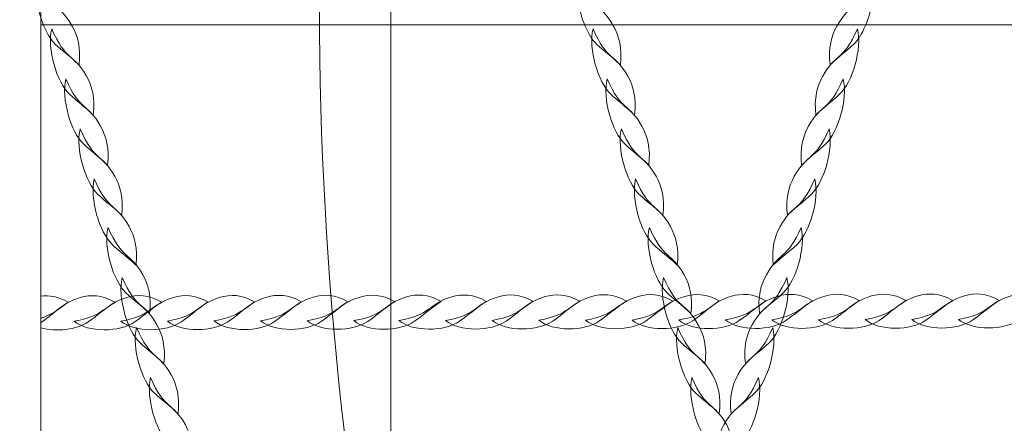
# Model space of a CAD drawing. Units: centimetres. Extents: x -9.79 to 0.03, y 6.53 to 14.07.
# Drawn here: x -4.03 to -3.51, y 11.91 to 12.12 of the extents above; entities that cross this region are included whole.
import ezdxf

# ---------------------------------------------------------------- set-up
doc = ezdxf.new("R2010")
doc.units = ezdxf.units.CM
doc.header["$MEASUREMENT"] = 0
doc.layers.add('layer 1', color=7, linetype='Continuous')

msp = doc.modelspace()

# ---------------------------------------------------------------- linework, layer by layer
at = {"layer": 'layer 1', "color": 250, "lineweight": 20}
msp.add_lwpolyline([(-3.83189, 11.70333), (-1.47193, 11.70333), (-1.47193, 12.56777), (-3.83189, 12.56777), (-3.83189, 11.70333)], close=True, dxfattribs=at)
at = {"layer": 'layer 1', "color": 254, "lineweight": 0}
msp.add_lwpolyline([(-4.03625, 11.74909), (-4.01601, 11.74909), (-4.01601, 12.52201), (-4.03625, 12.52201), (-4.03625, 11.74909)], close=True, dxfattribs=at)
at = {"layer": 'layer 1', "color": 22, "lineweight": 9}
msp.add_open_spline([(-7.20563, 10.81814), (-7.20563, 10.81814), (-8.78919, 10.81814), (-8.78919, 10.81814), (-8.78919, 10.81814), (-9.33997, 10.81814), (-9.78919, 11.26736), (-9.78919, 11.81814), (-9.78919, 11.81814), (-9.78919, 11.81814), (-9.78919, 11.81814), (-9.78919, 11.81814), (-9.78919, 11.81814), (-9.78919, 11.81814), (-9.78919, 12.33614), (-9.78919, 12.33614), (-9.78919, 12.33614), (-9.78919, 12.88692), (-9.33994, 13.33614), (-8.78919, 13.33614), (-8.78919, 13.33614), (-8.78919, 13.33614), (-7.20563, 13.33614), (-7.20563, 13.33614), (-7.20563, 13.33614), (-6.93098, 13.64298), (-6.53192, 13.83614), (-6.08769, 13.83614), (-6.08769, 13.83614), (-6.00966, 13.83614), (-5.93188, 13.83614), (-5.85385, 13.83614), (-5.85385, 13.83614), (-5.64256, 13.83614), (-5.43654, 13.83614), (-5.22525, 13.83614), (-5.22525, 13.83614), (-5.10243, 13.83614), (-4.9831, 13.82127), (-4.86886, 13.79343), (-4.86886, 13.79343), (-4.62452, 13.96611), (-4.32671, 14.06776), (-4.00589, 14.06776), (-4.00589, 14.06776), (-4.00589, 14.06776), (-1.47192, 14.06776), (-1.47192, 14.06776), (-1.47192, 14.06776), (-0.64575, 14.06776), (0.02808, 13.39392), (0.02808, 12.56776), (0.02808, 12.56776), (0.02808, 12.56776), (0.02808, 11.70332), (0.02808, 11.70332), (0.02808, 11.70332), (0.02808, 10.87716), (-0.64576, 10.20332), (-1.47192, 10.20332), (-1.47192, 10.20332), (-1.47192, 10.20332), (-1.84587, 10.20332), (-1.84587, 10.20332), (-1.84587, 10.20332), (-1.84587, 10.20332), (-1.84587, 9.65444), (-1.84587, 9.65444), (-1.84587, 9.65444), (-1.84587, 9.642), (-1.84604, 9.62961), (-1.84634, 9.61724), (-1.84634, 9.61724), (-1.84634, 9.61724), (-1.84641, 9.61448), (-1.84641, 9.61448), (-1.84641, 9.61448), (-1.84673, 9.60241), (-1.84718, 9.59038), (-1.84778, 9.57837), (-1.84778, 9.57837), (-1.84778, 9.57837), (-1.84791, 9.57575), (-1.84791, 9.57575), (-1.84791, 9.57575), (-1.84852, 9.56399), (-1.84926, 9.55225), (-1.85014, 9.54056), (-1.85014, 9.54056), (-1.85014, 9.54056), (-1.85032, 9.53816), (-1.85032, 9.53816), (-1.85032, 9.53816), (-1.85121, 9.52651), (-1.85225, 9.51489), (-1.85341, 9.50332), (-1.85341, 9.50332), (-1.85341, 9.50332), (-1.85384, 9.49907), (-1.85384, 9.49907), (-1.85384, 9.49907), (-1.85503, 9.48753), (-1.85634, 9.47602), (-1.85779, 9.46457), (-1.85779, 9.46457), (-1.85779, 9.46457), (-1.85818, 9.46155), (-1.85818, 9.46155), (-1.85818, 9.46155), (-1.85963, 9.45026), (-1.86121, 9.43901), (-1.8629, 9.42781), (-1.8629, 9.42781), (-1.8629, 9.42781), (-1.8633, 9.42509), (-1.8633, 9.42509), (-1.8633, 9.42509), (-1.86504, 9.41373), (-1.86694, 9.40241), (-1.86893, 9.39114), (-1.86893, 9.39114), (-1.86893, 9.39114), (-1.86973, 9.38668), (-1.86973, 9.38668), (-1.86973, 9.38668), (-1.87172, 9.37562), (-1.87382, 9.36461), (-1.87605, 9.35364), (-1.87605, 9.35364), (-1.87605, 9.35364), (-1.87688, 9.34968), (-1.87688, 9.34968), (-1.87688, 9.34968), (-1.87904, 9.33923), (-1.88131, 9.32881), (-1.88368, 9.31844), (-1.88368, 9.31844), (-1.88368, 9.31844), (-1.88468, 9.31403), (-1.88468, 9.31403), (-1.88468, 9.31403), (-1.88712, 9.30351), (-1.88969, 9.29304), (-1.89235, 9.2826), (-1.89235, 9.2826), (-1.89235, 9.2826), (-1.8939, 9.27659), (-1.8939, 9.27659), (-1.8939, 9.27659), (-1.89656, 9.26634), (-1.89931, 9.25614), (-1.90218, 9.24598), (-1.90218, 9.24598), (-1.90218, 9.24598), (-1.90377, 9.24043), (-1.90377, 9.24043), (-1.90377, 9.24043), (-1.90647, 9.231), (-1.90928, 9.22161), (-1.91216, 9.21226), (-1.91216, 9.21226), (-1.91216, 9.21226), (-1.91408, 9.20601), (-1.91408, 9.20601), (-1.91408, 9.20601), (-1.91712, 9.19629), (-1.92027, 9.18663), (-1.9235, 9.177), (-1.9235, 9.177), (-1.9235, 9.177), (-1.92611, 9.16929), (-1.92611, 9.16929), (-1.92611, 9.16929), (-1.92911, 9.16051), (-1.93219, 9.15178), (-1.93535, 9.14307), (-1.93535, 9.14307), (-1.93535, 9.14307), (-1.93869, 9.13395), (-1.93869, 9.13395), (-1.93869, 9.13395), (-1.94172, 9.12576), (-1.94482, 9.1176), (-1.94799, 9.10948), (-1.94799, 9.10948), (-1.94799, 9.10948), (-1.95172, 9.1), (-1.95172, 9.1), (-1.95172, 9.1), (-1.95513, 9.09143), (-1.95863, 9.08289), (-1.96219, 9.07439), (-1.96219, 9.07439), (-1.96219, 9.07439), (-1.9658, 9.06589), (-1.9658, 9.06589), (-1.9658, 9.06589), (-1.969, 9.0584), (-1.97226, 9.05094), (-1.97558, 9.04351), (-1.97558, 9.04351), (-1.97558, 9.04351), (-1.98138, 9.03069), (-1.98138, 9.03069), (-1.98138, 9.03069), (-1.98461, 9.02365), (-1.98788, 9.01664), (-1.99121, 9.00966), (-1.99121, 9.00966), (-1.99121, 9.00966), (-1.99571, 9.00026), (-1.99571, 9.00026), (-1.99571, 9.00026), (-1.99942, 8.99261), (-2.00322, 8.985), (-2.00706, 8.97742), (-2.00706, 8.97742), (-2.00706, 8.97742), (-2.01309, 8.96565), (-2.01309, 8.96565), (-2.01309, 8.96565), (-2.01646, 8.95915), (-2.01987, 8.95268), (-2.02333, 8.94623), (-2.02333, 8.94623), (-2.02585, 8.94153), (-2.02841, 8.93684), (-2.03098, 8.93217), (-2.03098, 8.93217), (-2.03432, 8.92609), (-2.03771, 8.92003), (-2.04113, 8.91401), (-2.04113, 8.91401), (-2.04379, 8.90933), (-2.04648, 8.90467), (-2.04919, 8.90003), (-2.04919, 8.90003), (-2.05215, 8.89495), (-2.05515, 8.88989), (-2.05817, 8.88485), (-2.05817, 8.88485), (-2.06114, 8.87989), (-2.06413, 8.87494), (-2.06715, 8.87002), (-2.06715, 8.87002), (-2.07049, 8.86459), (-2.07387, 8.85919), (-2.07728, 8.8538), (-2.07728, 8.8538), (-2.08064, 8.84849), (-2.08403, 8.8432), (-2.08746, 8.83793), (-2.08746, 8.83793), (-2.09105, 8.8324), (-2.09467, 8.82689), (-2.09833, 8.82142), (-2.09833, 8.82142), (-2.16385, 8.72349), (-2.24062, 8.63374), (-2.32674, 8.55394), (-2.32674, 8.55394), (-2.32319, 8.52957), (-2.32022, 8.50502), (-2.31785, 8.48028), (-2.31785, 8.48028), (-2.27401, 8.33937), (-2.2504, 8.18955), (-2.2504, 8.03421), (-2.2504, 8.03421), (-2.2504, 7.20578), (-2.92197, 6.53421), (-3.7504, 6.53421), (-3.7504, 6.53421), (-4.22482, 6.53421), (-4.63888, 6.53421), (-5.11331, 6.53421), (-5.11331, 6.53421), (-5.94174, 6.53421), (-6.61331, 7.20578), (-6.61331, 8.03421), (-6.61331, 8.03421), (-6.61331, 8.33512), (-6.52466, 8.6153), (-6.37211, 8.85015), (-6.37211, 8.85015), (-6.38773, 8.93695), (-6.39592, 9.02635), (-6.39592, 9.11766), (-6.39592, 9.11766), (-6.39592, 9.31352), (-6.35834, 9.50058), (-6.29007, 9.6721), (-6.29007, 9.6721), (-6.29007, 9.6721), (-6.29007, 10.33169), (-6.29007, 10.33169), (-6.29007, 10.33169), (-6.65226, 10.38055), (-6.97342, 10.55871), (-7.20563, 10.81814)], degree=3, knots=[0, 0, 0, 0, 0.013158, 0.013158, 0.013158, 0.013158, 0.026316, 0.026316, 0.026316, 0.026316, 0.039474, 0.039474, 0.039474, 0.039474, 0.052632, 0.052632, 0.052632, 0.052632, 0.065789, 0.065789, 0.065789, 0.065789, 0.078947, 0.078947, 0.078947, 0.078947, 0.092105, 0.092105, 0.092105, 0.092105, 0.105263, 0.105263, 0.105263, 0.105263, 0.118421, 0.118421, 0.118421, 0.118421, 0.131579, 0.131579, 0.131579, 0.131579, 0.144737, 0.144737, 0.144737, 0.144737, 0.157895, 0.157895, 0.157895, 0.157895, 0.171053, 0.171053, 0.171053, 0.171053, 0.184211, 0.184211, 0.184211, 0.184211, 0.197368, 0.197368, 0.197368, 0.197368, 0.210526, 0.210526, 0.210526, 0.210526, 0.223684, 0.223684, 0.223684, 0.223684, 0.236842, 0.236842, 0.236842, 0.236842, 0.25, 0.25, 0.25, 0.25, 0.263158, 0.263158, 0.263158, 0.263158, 0.276316, 0.276316, 0.276316, 0.276316, 0.289474, 0.289474, 0.289474, 0.289474, 0.302632, 0.302632, 0.302632, 0.302632, 0.315789, 0.315789, 0.315789, 0.315789, 0.328947, 0.328947, 0.328947, 0.328947, 0.342105, 0.342105, 0.342105, 0.342105, 0.355263, 0.355263, 0.355263, 0.355263, 0.368421, 0.368421, 0.368421, 0.368421, 0.381579, 0.381579, 0.381579, 0.381579, 0.394737, 0.394737, 0.394737, 0.394737, 0.407895, 0.407895, 0.407895, 0.407895, 0.421053, 0.421053, 0.421053, 0.421053, 0.434211, 0.434211, 0.434211, 0.434211, 0.447368, 0.447368, 0.447368, 0.447368, 0.460526, 0.460526, 0.460526, 0.460526, 0.473684, 0.473684, 0.473684, 0.473684, 0.486842, 0.486842, 0.486842, 0.486842, 0.5, 0.5, 0.5, 0.5, 0.513158, 0.513158, 0.513158, 0.513158, 0.526316, 0.526316, 0.526316, 0.526316, 0.539474, 0.539474, 0.539474, 0.539474, 0.552632, 0.552632, 0.552632, 0.552632, 0.565789, 0.565789, 0.565789, 0.565789, 0.578947, 0.578947, 0.578947, 0.578947, 0.592105, 0.592105, 0.592105, 0.592105, 0.605263, 0.605263, 0.605263, 0.605263, 0.618421, 0.618421, 0.618421, 0.618421, 0.631579, 0.631579, 0.631579, 0.631579, 0.644737, 0.644737, 0.644737, 0.644737, 0.657895, 0.657895, 0.657895, 0.657895, 0.671053, 0.671053, 0.671053, 0.671053, 0.684211, 0.684211, 0.684211, 0.684211, 0.697368, 0.697368, 0.697368, 0.697368, 0.710526, 0.710526, 0.710526, 0.710526, 0.723684, 0.723684, 0.723684, 0.723684, 0.736842, 0.736842, 0.736842, 0.736842, 0.75, 0.75, 0.75, 0.75, 0.763158, 0.763158, 0.763158, 0.763158, 0.776316, 0.776316, 0.776316, 0.776316, 0.789474, 0.789474, 0.789474, 0.789474, 0.802632, 0.802632, 0.802632, 0.802632, 0.815789, 0.815789, 0.815789, 0.815789, 0.828947, 0.828947, 0.828947, 0.828947, 0.842105, 0.842105, 0.842105, 0.842105, 0.855263, 0.855263, 0.855263, 0.855263, 0.868421, 0.868421, 0.868421, 0.868421, 0.881579, 0.881579, 0.881579, 0.881579, 0.894737, 0.894737, 0.894737, 0.894737, 0.907895, 0.907895, 0.907895, 0.907895, 0.921053, 0.921053, 0.921053, 0.921053, 0.934211, 0.934211, 0.934211, 0.934211, 0.947368, 0.947368, 0.947368, 0.947368, 0.960526, 0.960526, 0.960526, 0.960526, 0.973684, 0.973684, 0.973684, 0.973684, 1, 1, 1, 1], dxfattribs=at)
at = {"layer": 'layer 1', "color": 254, "lineweight": 0}
for points, knots in [([(-5.10226, 11.65781), (-5.10226, 11.65781), (-3.77843, 12.61056), (-3.77843, 12.61056), (-3.77843, 12.61056), (-3.77843, 12.61056), (-3.76959, 12.59816), (-3.76959, 12.59816), (-3.76959, 12.59816), (-3.76959, 12.59816), (-5.09342, 11.64541), (-5.09342, 11.64541), (-5.09342, 11.64541), (-5.09342, 11.64541), (-5.10226, 11.65781), (-5.10226, 11.65781)], [0, 0, 0, 0, 0.2, 0.2, 0.2, 0.2, 0.4, 0.4, 0.4, 0.4, 0.6, 0.6, 0.6, 0.6, 1, 1, 1, 1]), ([(-3.76959, 11.65781), (-3.76959, 11.65781), (-5.09342, 12.61056), (-5.09342, 12.61056), (-5.09342, 12.61056), (-5.09342, 12.61056), (-5.10226, 12.59816), (-5.10226, 12.59816), (-5.10226, 12.59816), (-5.10226, 12.59816), (-3.77843, 11.64541), (-3.77843, 11.64541), (-3.77843, 11.64541), (-3.77843, 11.64541), (-3.76959, 11.65781), (-3.76959, 11.65781)], [0, 0, 0, 0, 0.2, 0.2, 0.2, 0.2, 0.4, 0.4, 0.4, 0.4, 0.6, 0.6, 0.6, 0.6, 1, 1, 1, 1]), ([(-3.83102, 12.55395), (-3.83102, 12.55395), (-4.42289, 12.12799), (-4.42289, 12.12799), (-4.42289, 12.12799), (-4.42289, 12.12799), (-3.83102, 11.70203), (-3.83102, 11.70203), (-3.83102, 11.70203), (-3.82725, 11.69931), (-3.82213, 11.7027), (-3.82314, 11.70726), (-3.82314, 11.70726), (-3.88488, 11.98724), (-3.88499, 12.26773), (-3.82313, 12.54872), (-3.82313, 12.54872), (-3.82213, 12.55328), (-3.82724, 12.55667), (-3.83102, 12.55395)], [0, 0, 0, 0, 0.166667, 0.166667, 0.166667, 0.166667, 0.333333, 0.333333, 0.333333, 0.333333, 0.5, 0.5, 0.5, 0.5, 0.666667, 0.666667, 0.666667, 0.666667, 1, 1, 1, 1]), ([(-1.91744, 12.15258), (-1.91744, 12.15258), (-4.01601, 12.15258), (-4.01601, 12.15258), (-4.01601, 12.15258), (-4.01601, 12.15258), (-4.01601, 12.11851), (-4.01601, 12.11851), (-4.01601, 12.11851), (-4.01601, 12.11851), (-1.91744, 12.11851), (-1.91744, 12.11851), (-1.91744, 12.11851), (-1.90884, 12.11851), (-1.9018, 12.12618), (-1.9018, 12.13555), (-1.9018, 12.13555), (-1.9018, 12.13555), (-1.9018, 12.13555), (-1.9018, 12.13555), (-1.9018, 12.13555), (-1.9018, 12.14491), (-1.90884, 12.15258), (-1.91744, 12.15258)], [0, 0, 0, 0, 0.142857, 0.142857, 0.142857, 0.142857, 0.285714, 0.285714, 0.285714, 0.285714, 0.428571, 0.428571, 0.428571, 0.428571, 0.571429, 0.571429, 0.571429, 0.571429, 0.714286, 0.714286, 0.714286, 0.714286, 1, 1, 1, 1]), ([(-4.01791, 12.13052), (-4.01663, 12.12174), (-4.01282, 12.11253), (-4.00834, 12.10828), (-4.00834, 12.10828), (-4.00433, 12.10448), (-4.00081, 12.10215), (-3.99586, 12.09737), (-3.99586, 12.09737), (-3.99475, 12.1061), (-3.99661, 12.11272), (-3.99944, 12.11776), (-3.99944, 12.11776), (-4.00445, 12.12669), (-4.00799, 12.12667), (-4.01248, 12.13294), (-4.01248, 12.13294), (-4.01248, 12.13294), (-4.01791, 12.13052), (-4.01791, 12.13052)], [0, 0, 0, 0, 0.166667, 0.166667, 0.166667, 0.166667, 0.333333, 0.333333, 0.333333, 0.333333, 0.5, 0.5, 0.5, 0.5, 0.666667, 0.666667, 0.666667, 0.666667, 1, 1, 1, 1]), ([(-3.73337, 12.13052), (-3.73209, 12.12174), (-3.72827, 12.11253), (-3.72379, 12.10828), (-3.72379, 12.10828), (-3.71978, 12.10449), (-3.71626, 12.10215), (-3.71131, 12.09737), (-3.71131, 12.09737), (-3.71021, 12.1061), (-3.71207, 12.11273), (-3.71489, 12.11777), (-3.71489, 12.11777), (-3.7199, 12.12669), (-3.72344, 12.12667), (-3.72793, 12.13294), (-3.72793, 12.13294), (-3.72974, 12.13213), (-3.73156, 12.13133), (-3.73337, 12.13052)], [0, 0, 0, 0, 0.166667, 0.166667, 0.166667, 0.166667, 0.333333, 0.333333, 0.333333, 0.333333, 0.5, 0.5, 0.5, 0.5, 0.666667, 0.666667, 0.666667, 0.666667, 1, 1, 1, 1]), ([(-3.57902, 12.13052), (-3.5803, 12.12174), (-3.58411, 12.11253), (-3.5886, 12.10828), (-3.5886, 12.10828), (-3.5926, 12.10448), (-3.59613, 12.10215), (-3.60108, 12.09737), (-3.60108, 12.09737), (-3.60218, 12.1061), (-3.60032, 12.11272), (-3.59749, 12.11776), (-3.59749, 12.11776), (-3.59249, 12.12669), (-3.58895, 12.12667), (-3.58446, 12.13294), (-3.58446, 12.13294), (-3.58446, 12.13294), (-3.57902, 12.13052), (-3.57902, 12.13052)], [0, 0, 0, 0, 0.166667, 0.166667, 0.166667, 0.166667, 0.333333, 0.333333, 0.333333, 0.333333, 0.5, 0.5, 0.5, 0.5, 0.666667, 0.666667, 0.666667, 0.666667, 1, 1, 1, 1]), ([(-5.02578, 11.69409), (-5.02578, 11.69409), (-4.43592, 12.1186), (-4.43592, 12.1186), (-4.43592, 12.1186), (-4.43592, 12.1186), (-3.84607, 11.69409), (-3.84607, 11.69409), (-3.84607, 11.69409), (-3.84207, 11.69122), (-3.8441, 11.68487), (-3.84901, 11.68487), (-3.84901, 11.68487), (-4.24029, 11.68487), (-4.63156, 11.68487), (-5.02283, 11.68487), (-5.02283, 11.68487), (-5.02774, 11.68487), (-5.02977, 11.69122), (-5.02578, 11.69409)], [0, 0, 0, 0, 0.166667, 0.166667, 0.166667, 0.166667, 0.333333, 0.333333, 0.333333, 0.333333, 0.5, 0.5, 0.5, 0.5, 0.666667, 0.666667, 0.666667, 0.666667, 1, 1, 1, 1]), ([(-4.01024, 12.11635), (-4.01281, 12.10586), (-4.00759, 12.08835), (-4.00087, 12.08199), (-4.00087, 12.08199), (-3.99686, 12.07819), (-3.99334, 12.07586), (-3.98839, 12.07107), (-3.98839, 12.07107), (-3.98729, 12.0798), (-3.98915, 12.08643), (-3.99197, 12.09147), (-3.99197, 12.09147), (-3.99876, 12.10355), (-4.00284, 12.09924), (-4.01024, 12.11635)], [0, 0, 0, 0, 0.2, 0.2, 0.2, 0.2, 0.4, 0.4, 0.4, 0.4, 0.6, 0.6, 0.6, 0.6, 1, 1, 1, 1]), ([(-3.7257, 12.11635), (-3.72826, 12.10587), (-3.72304, 12.08836), (-3.71632, 12.08199), (-3.71632, 12.08199), (-3.71232, 12.07819), (-3.7088, 12.07586), (-3.70385, 12.07107), (-3.70385, 12.07107), (-3.70274, 12.07981), (-3.7046, 12.08643), (-3.70743, 12.09147), (-3.70743, 12.09147), (-3.71421, 12.10356), (-3.7183, 12.09924), (-3.7257, 12.11635)], [0, 0, 0, 0, 0.2, 0.2, 0.2, 0.2, 0.4, 0.4, 0.4, 0.4, 0.6, 0.6, 0.6, 0.6, 1, 1, 1, 1]), ([(-3.58669, 12.11635), (-3.58413, 12.10586), (-3.58934, 12.08835), (-3.59606, 12.08199), (-3.59606, 12.08199), (-3.60007, 12.07819), (-3.60359, 12.07586), (-3.60854, 12.07107), (-3.60854, 12.07107), (-3.60965, 12.0798), (-3.60779, 12.08643), (-3.60496, 12.09147), (-3.60496, 12.09147), (-3.59818, 12.10355), (-3.59409, 12.09924), (-3.58669, 12.11635)], [0, 0, 0, 0, 0.2, 0.2, 0.2, 0.2, 0.4, 0.4, 0.4, 0.4, 0.6, 0.6, 0.6, 0.6, 1, 1, 1, 1]), ([(-4.00278, 12.09006), (-4.00534, 12.07957), (-4.00013, 12.06206), (-3.99341, 12.05569), (-3.99341, 12.05569), (-3.9894, 12.0519), (-3.98588, 12.04957), (-3.98093, 12.04478), (-3.98093, 12.04478), (-3.97982, 12.05351), (-3.98168, 12.06014), (-3.98451, 12.06518), (-3.98451, 12.06518), (-3.99129, 12.07726), (-3.99538, 12.07294), (-4.00278, 12.09006)], [0, 0, 0, 0, 0.2, 0.2, 0.2, 0.2, 0.4, 0.4, 0.4, 0.4, 0.6, 0.6, 0.6, 0.6, 1, 1, 1, 1]), ([(-3.71823, 12.09006), (-3.7208, 12.07957), (-3.71558, 12.06206), (-3.70886, 12.0557), (-3.70886, 12.0557), (-3.70485, 12.0519), (-3.70133, 12.04957), (-3.69638, 12.04478), (-3.69638, 12.04478), (-3.69528, 12.05351), (-3.69714, 12.06014), (-3.69996, 12.06518), (-3.69996, 12.06518), (-3.70675, 12.07726), (-3.71083, 12.07294), (-3.71823, 12.09006)], [0, 0, 0, 0, 0.2, 0.2, 0.2, 0.2, 0.4, 0.4, 0.4, 0.4, 0.6, 0.6, 0.6, 0.6, 1, 1, 1, 1]), ([(-3.59416, 12.09006), (-3.59159, 12.07957), (-3.59681, 12.06206), (-3.60353, 12.05569), (-3.60353, 12.05569), (-3.60754, 12.0519), (-3.61105, 12.04957), (-3.61601, 12.04478), (-3.61601, 12.04478), (-3.61711, 12.05351), (-3.61525, 12.06014), (-3.61243, 12.06518), (-3.61243, 12.06518), (-3.60564, 12.07726), (-3.60155, 12.07294), (-3.59416, 12.09006)], [0, 0, 0, 0, 0.2, 0.2, 0.2, 0.2, 0.4, 0.4, 0.4, 0.4, 0.6, 0.6, 0.6, 0.6, 1, 1, 1, 1]), ([(-3.99531, 12.06376), (-3.99788, 12.05328), (-3.99266, 12.03576), (-3.98594, 12.0294), (-3.98594, 12.0294), (-3.98193, 12.0256), (-3.97841, 12.02327), (-3.97346, 12.01848), (-3.97346, 12.01848), (-3.97236, 12.02722), (-3.97422, 12.03384), (-3.97704, 12.03888), (-3.97704, 12.03888), (-3.98383, 12.05097), (-3.98791, 12.04665), (-3.99531, 12.06376)], [0, 0, 0, 0, 0.2, 0.2, 0.2, 0.2, 0.4, 0.4, 0.4, 0.4, 0.6, 0.6, 0.6, 0.6, 1, 1, 1, 1]), ([(-3.71077, 12.06376), (-3.71333, 12.05328), (-3.70811, 12.03577), (-3.70139, 12.0294), (-3.70139, 12.0294), (-3.69739, 12.0256), (-3.69387, 12.02328), (-3.68891, 12.01848), (-3.68891, 12.01848), (-3.68781, 12.02722), (-3.68967, 12.03384), (-3.6925, 12.03888), (-3.6925, 12.03888), (-3.69928, 12.05097), (-3.70337, 12.04665), (-3.71077, 12.06376)], [0, 0, 0, 0, 0.2, 0.2, 0.2, 0.2, 0.4, 0.4, 0.4, 0.4, 0.6, 0.6, 0.6, 0.6, 1, 1, 1, 1]), ([(-3.60162, 12.06376), (-3.59906, 12.05328), (-3.60428, 12.03576), (-3.61099, 12.0294), (-3.61099, 12.0294), (-3.615, 12.0256), (-3.61852, 12.02327), (-3.62347, 12.01848), (-3.62347, 12.01848), (-3.62458, 12.02722), (-3.62272, 12.03384), (-3.61989, 12.03888), (-3.61989, 12.03888), (-3.61311, 12.05097), (-3.60902, 12.04665), (-3.60162, 12.06376)], [0, 0, 0, 0, 0.2, 0.2, 0.2, 0.2, 0.4, 0.4, 0.4, 0.4, 0.6, 0.6, 0.6, 0.6, 1, 1, 1, 1]), ([(-3.98784, 12.03747), (-3.99041, 12.02699), (-3.9852, 12.00947), (-3.97847, 12.00311), (-3.97847, 12.00311), (-3.97447, 11.99931), (-3.97095, 11.99698), (-3.966, 11.99219), (-3.966, 11.99219), (-3.96489, 12.00092), (-3.96675, 12.00755), (-3.96958, 12.01259), (-3.96958, 12.01259), (-3.97636, 12.02467), (-3.98045, 12.02036), (-3.98784, 12.03747)], [0, 0, 0, 0, 0.2, 0.2, 0.2, 0.2, 0.4, 0.4, 0.4, 0.4, 0.6, 0.6, 0.6, 0.6, 1, 1, 1, 1]), ([(-3.7033, 12.03747), (-3.70587, 12.02699), (-3.70065, 12.00948), (-3.69393, 12.00311), (-3.69393, 12.00311), (-3.68992, 11.99931), (-3.6864, 11.99698), (-3.68145, 11.99219), (-3.68145, 11.99219), (-3.68034, 12.00093), (-3.6822, 12.00755), (-3.68503, 12.01259), (-3.68503, 12.01259), (-3.69181, 12.02468), (-3.6959, 12.02036), (-3.7033, 12.03747)], [0, 0, 0, 0, 0.2, 0.2, 0.2, 0.2, 0.4, 0.4, 0.4, 0.4, 0.6, 0.6, 0.6, 0.6, 1, 1, 1, 1]), ([(-3.60909, 12.03747), (-3.60652, 12.02699), (-3.61174, 12.00947), (-3.61846, 12.00311), (-3.61846, 12.00311), (-3.62247, 11.99931), (-3.62599, 11.99698), (-3.63094, 11.99219), (-3.63094, 11.99219), (-3.63204, 12.00092), (-3.63019, 12.00755), (-3.62736, 12.01259), (-3.62736, 12.01259), (-3.62057, 12.02467), (-3.61649, 12.02036), (-3.60909, 12.03747)], [0, 0, 0, 0, 0.2, 0.2, 0.2, 0.2, 0.4, 0.4, 0.4, 0.4, 0.6, 0.6, 0.6, 0.6, 1, 1, 1, 1]), ([(-3.98063, 12.01205), (-3.98319, 12.00157), (-3.97798, 11.98406), (-3.97126, 11.97769), (-3.97126, 11.97769), (-3.96725, 11.97389), (-3.96373, 11.97156), (-3.95878, 11.96677), (-3.95878, 11.96677), (-3.95767, 11.97551), (-3.95953, 11.98213), (-3.96236, 11.98717), (-3.96236, 11.98717), (-3.96914, 11.99926), (-3.97323, 11.99494), (-3.98063, 12.01205)], [0, 0, 0, 0, 0.2, 0.2, 0.2, 0.2, 0.4, 0.4, 0.4, 0.4, 0.6, 0.6, 0.6, 0.6, 1, 1, 1, 1]), ([(-3.69608, 12.01205), (-3.69865, 12.00157), (-3.69343, 11.98406), (-3.68671, 11.97769), (-3.68671, 11.97769), (-3.68271, 11.9739), (-3.67918, 11.97156), (-3.67423, 11.96678), (-3.67423, 11.96678), (-3.67313, 11.97551), (-3.67499, 11.98214), (-3.67781, 11.98717), (-3.67781, 11.98717), (-3.6846, 11.99926), (-3.68869, 11.99494), (-3.69608, 12.01205)], [0, 0, 0, 0, 0.2, 0.2, 0.2, 0.2, 0.4, 0.4, 0.4, 0.4, 0.6, 0.6, 0.6, 0.6, 1, 1, 1, 1]), ([(-3.61631, 12.01205), (-3.61374, 12.00157), (-3.61896, 11.98406), (-3.62568, 11.97769), (-3.62568, 11.97769), (-3.62968, 11.97389), (-3.6332, 11.97156), (-3.63815, 11.96677), (-3.63815, 11.96677), (-3.63926, 11.97551), (-3.6374, 11.98213), (-3.63457, 11.98717), (-3.63457, 11.98717), (-3.62779, 11.99926), (-3.6237, 11.99494), (-3.61631, 12.01205)], [0, 0, 0, 0, 0.2, 0.2, 0.2, 0.2, 0.4, 0.4, 0.4, 0.4, 0.6, 0.6, 0.6, 0.6, 1, 1, 1, 1]), ([(-3.97317, 11.98576), (-3.97573, 11.97528), (-3.97051, 11.95776), (-3.96379, 11.9514), (-3.96379, 11.9514), (-3.95979, 11.9476), (-3.95627, 11.94527), (-3.95132, 11.94048), (-3.95132, 11.94048), (-3.95021, 11.94921), (-3.95207, 11.95584), (-3.9549, 11.96088), (-3.9549, 11.96088), (-3.96168, 11.97296), (-3.96577, 11.96865), (-3.97317, 11.98576)], [0, 0, 0, 0, 0.2, 0.2, 0.2, 0.2, 0.4, 0.4, 0.4, 0.4, 0.6, 0.6, 0.6, 0.6, 1, 1, 1, 1]), ([(-3.68862, 11.98576), (-3.69118, 11.97528), (-3.68597, 11.95776), (-3.67925, 11.9514), (-3.67925, 11.9514), (-3.67524, 11.9476), (-3.67172, 11.94527), (-3.66677, 11.94048), (-3.66677, 11.94048), (-3.66566, 11.94921), (-3.66752, 11.95584), (-3.67035, 11.96088), (-3.67035, 11.96088), (-3.67713, 11.97296), (-3.68122, 11.96865), (-3.68862, 11.98576)], [0, 0, 0, 0, 0.2, 0.2, 0.2, 0.2, 0.4, 0.4, 0.4, 0.4, 0.6, 0.6, 0.6, 0.6, 1, 1, 1, 1]), ([(-3.62377, 11.98576), (-3.6212, 11.97528), (-3.62642, 11.95776), (-3.63314, 11.9514), (-3.63314, 11.9514), (-3.63715, 11.9476), (-3.64067, 11.94527), (-3.64562, 11.94048), (-3.64562, 11.94048), (-3.64673, 11.94921), (-3.64487, 11.95584), (-3.64204, 11.96088), (-3.64204, 11.96088), (-3.63525, 11.97296), (-3.63117, 11.96865), (-3.62377, 11.98576)], [0, 0, 0, 0, 0.2, 0.2, 0.2, 0.2, 0.4, 0.4, 0.4, 0.4, 0.6, 0.6, 0.6, 0.6, 1, 1, 1, 1]), ([(-3.85141, 11.96308), (-3.8439, 11.95697), (-3.82747, 11.95728), (-3.81954, 11.96272), (-3.81954, 11.96272), (-3.81481, 11.96597), (-3.81147, 11.96914), (-3.80554, 11.97312), (-3.80554, 11.97312), (-3.81222, 11.97707), (-3.81839, 11.97709), (-3.82366, 11.97553), (-3.82366, 11.97553), (-3.83629, 11.9718), (-3.83443, 11.96592), (-3.85141, 11.96308)], [0, 0, 0, 0, 0.2, 0.2, 0.2, 0.2, 0.4, 0.4, 0.4, 0.4, 0.6, 0.6, 0.6, 0.6, 1, 1, 1, 1]), ([(-3.82772, 11.96313), (-3.8202, 11.95702), (-3.80378, 11.95732), (-3.79585, 11.96277), (-3.79585, 11.96277), (-3.79111, 11.96602), (-3.78778, 11.96919), (-3.78185, 11.97317), (-3.78185, 11.97317), (-3.78853, 11.97712), (-3.7947, 11.97713), (-3.79996, 11.97558), (-3.79996, 11.97558), (-3.81259, 11.97185), (-3.81073, 11.96597), (-3.82772, 11.96313)], [0, 0, 0, 0, 0.2, 0.2, 0.2, 0.2, 0.4, 0.4, 0.4, 0.4, 0.6, 0.6, 0.6, 0.6, 1, 1, 1, 1]), ([(-3.80321, 11.96318), (-3.79569, 11.95707), (-3.77927, 11.95737), (-3.77134, 11.96282), (-3.77134, 11.96282), (-3.7666, 11.96607), (-3.76327, 11.96923), (-3.75734, 11.97322), (-3.75734, 11.97322), (-3.76402, 11.97717), (-3.77019, 11.97718), (-3.77545, 11.97563), (-3.77545, 11.97563), (-3.78808, 11.9719), (-3.78622, 11.96602), (-3.80321, 11.96318)], [0, 0, 0, 0, 0.2, 0.2, 0.2, 0.2, 0.4, 0.4, 0.4, 0.4, 0.6, 0.6, 0.6, 0.6, 1, 1, 1, 1]), ([(-3.7787, 11.96323), (-3.77119, 11.95712), (-3.75476, 11.95742), (-3.74683, 11.96287), (-3.74683, 11.96287), (-3.74209, 11.96612), (-3.73876, 11.96929), (-3.73283, 11.97327), (-3.73283, 11.97327), (-3.73951, 11.97722), (-3.74568, 11.97723), (-3.75094, 11.97568), (-3.75094, 11.97568), (-3.76358, 11.97195), (-3.76172, 11.96607), (-3.7787, 11.96323)], [0, 0, 0, 0, 0.2, 0.2, 0.2, 0.2, 0.4, 0.4, 0.4, 0.4, 0.6, 0.6, 0.6, 0.6, 1, 1, 1, 1]), ([(-3.75419, 11.96328), (-3.74668, 11.95717), (-3.73025, 11.95747), (-3.72232, 11.96292), (-3.72232, 11.96292), (-3.71759, 11.96617), (-3.71425, 11.96934), (-3.70832, 11.97332), (-3.70832, 11.97332), (-3.715, 11.97727), (-3.72117, 11.97728), (-3.72644, 11.97573), (-3.72644, 11.97573), (-3.73906, 11.97199), (-3.73721, 11.96612), (-3.75419, 11.96328)], [0, 0, 0, 0, 0.2, 0.2, 0.2, 0.2, 0.4, 0.4, 0.4, 0.4, 0.6, 0.6, 0.6, 0.6, 1, 1, 1, 1]), ([(-3.72968, 11.96333), (-3.72217, 11.95722), (-3.70574, 11.95752), (-3.69781, 11.96297), (-3.69781, 11.96297), (-3.69307, 11.96622), (-3.68975, 11.96938), (-3.68381, 11.97337), (-3.68381, 11.97337), (-3.69049, 11.97732), (-3.69666, 11.97733), (-3.70193, 11.97578), (-3.70193, 11.97578), (-3.71456, 11.97204), (-3.7127, 11.96617), (-3.72968, 11.96333)], [0, 0, 0, 0, 0.2, 0.2, 0.2, 0.2, 0.4, 0.4, 0.4, 0.4, 0.6, 0.6, 0.6, 0.6, 1, 1, 1, 1]), ([(-3.70518, 11.96338), (-3.69766, 11.95727), (-3.68123, 11.95757), (-3.6733, 11.96302), (-3.6733, 11.96302), (-3.66857, 11.96627), (-3.66522, 11.96944), (-3.6593, 11.97342), (-3.6593, 11.97342), (-3.66598, 11.97737), (-3.67215, 11.97738), (-3.67742, 11.97583), (-3.67742, 11.97583), (-3.69004, 11.9721), (-3.68819, 11.96622), (-3.70518, 11.96338)], [0, 0, 0, 0, 0.2, 0.2, 0.2, 0.2, 0.4, 0.4, 0.4, 0.4, 0.6, 0.6, 0.6, 0.6, 1, 1, 1, 1]), ([(-3.68066, 11.96343), (-3.67315, 11.95732), (-3.65672, 11.95762), (-3.64879, 11.96307), (-3.64879, 11.96307), (-3.64406, 11.96632), (-3.64071, 11.96949), (-3.6348, 11.97347), (-3.6348, 11.97347), (-3.64147, 11.97742), (-3.64764, 11.97743), (-3.65291, 11.97588), (-3.65291, 11.97588), (-3.66554, 11.97214), (-3.66368, 11.96627), (-3.68066, 11.96343)], [0, 0, 0, 0, 0.2, 0.2, 0.2, 0.2, 0.4, 0.4, 0.4, 0.4, 0.6, 0.6, 0.6, 0.6, 1, 1, 1, 1]), ([(-3.65616, 11.96348), (-3.64864, 11.95737), (-3.63222, 11.95767), (-3.62428, 11.96312), (-3.62428, 11.96312), (-3.61955, 11.96637), (-3.6162, 11.96954), (-3.61028, 11.97352), (-3.61028, 11.97352), (-3.61696, 11.97747), (-3.62313, 11.97748), (-3.6284, 11.97593), (-3.6284, 11.97593), (-3.64103, 11.97219), (-3.63917, 11.96632), (-3.65616, 11.96348)], [0, 0, 0, 0, 0.2, 0.2, 0.2, 0.2, 0.4, 0.4, 0.4, 0.4, 0.6, 0.6, 0.6, 0.6, 1, 1, 1, 1]), ([(-3.63165, 11.96353), (-3.62413, 11.95742), (-3.60771, 11.95772), (-3.59977, 11.96317), (-3.59977, 11.96317), (-3.59504, 11.96642), (-3.5917, 11.96959), (-3.58577, 11.97357), (-3.58577, 11.97357), (-3.59245, 11.97752), (-3.59862, 11.97753), (-3.60389, 11.97598), (-3.60389, 11.97598), (-3.61652, 11.97224), (-3.61466, 11.96637), (-3.63165, 11.96353)], [0, 0, 0, 0, 0.2, 0.2, 0.2, 0.2, 0.4, 0.4, 0.4, 0.4, 0.6, 0.6, 0.6, 0.6, 1, 1, 1, 1]), ([(-3.60714, 11.96358), (-3.59962, 11.95746), (-3.5832, 11.95777), (-3.57527, 11.96322), (-3.57527, 11.96322), (-3.57053, 11.96647), (-3.56719, 11.96964), (-3.56127, 11.97362), (-3.56127, 11.97362), (-3.56795, 11.97757), (-3.57411, 11.97758), (-3.57938, 11.97603), (-3.57938, 11.97603), (-3.59201, 11.97229), (-3.59015, 11.96642), (-3.60714, 11.96358)], [0, 0, 0, 0, 0.2, 0.2, 0.2, 0.2, 0.4, 0.4, 0.4, 0.4, 0.6, 0.6, 0.6, 0.6, 1, 1, 1, 1]), ([(-3.58263, 11.96363), (-3.57511, 11.95752), (-3.55869, 11.95782), (-3.55076, 11.96327), (-3.55076, 11.96327), (-3.54602, 11.96652), (-3.54268, 11.96969), (-3.53676, 11.97367), (-3.53676, 11.97367), (-3.54344, 11.97762), (-3.54961, 11.97763), (-3.55487, 11.97608), (-3.55487, 11.97608), (-3.5675, 11.97234), (-3.56564, 11.96647), (-3.58263, 11.96363)], [0, 0, 0, 0, 0.2, 0.2, 0.2, 0.2, 0.4, 0.4, 0.4, 0.4, 0.6, 0.6, 0.6, 0.6, 1, 1, 1, 1]), ([(-3.55812, 11.96368), (-3.5506, 11.95757), (-3.53418, 11.95787), (-3.52624, 11.96332), (-3.52624, 11.96332), (-3.52151, 11.96657), (-3.51817, 11.96973), (-3.51225, 11.97372), (-3.51225, 11.97372), (-3.51893, 11.97767), (-3.52509, 11.97768), (-3.53036, 11.97613), (-3.53036, 11.97613), (-3.54299, 11.97239), (-3.54113, 11.96652), (-3.55812, 11.96368)], [0, 0, 0, 0, 0.2, 0.2, 0.2, 0.2, 0.4, 0.4, 0.4, 0.4, 0.6, 0.6, 0.6, 0.6, 1, 1, 1, 1]), ([(-3.53361, 11.96373), (-3.52609, 11.95762), (-3.50967, 11.95792), (-3.50174, 11.96337), (-3.50174, 11.96337), (-3.497, 11.96662), (-3.49366, 11.96978), (-3.48774, 11.97377), (-3.48774, 11.97377), (-3.49442, 11.97772), (-3.50059, 11.97773), (-3.50585, 11.97618), (-3.50585, 11.97618), (-3.51848, 11.97245), (-3.51662, 11.96657), (-3.53361, 11.96373)], [0, 0, 0, 0, 0.2, 0.2, 0.2, 0.2, 0.4, 0.4, 0.4, 0.4, 0.6, 0.6, 0.6, 0.6, 1, 1, 1, 1]), ([(-4.01601, 11.95935), (-4.00784, 11.95709), (-3.99707, 11.95827), (-3.9911, 11.96237), (-3.9911, 11.96237), (-3.98637, 11.96562), (-3.98303, 11.96879), (-3.97711, 11.97277), (-3.97711, 11.97277), (-3.98379, 11.97672), (-3.98995, 11.97674), (-3.99522, 11.97518), (-3.99522, 11.97518), (-4.00578, 11.97206), (-4.00621, 11.96744), (-4.01601, 11.96435), (-4.01601, 11.96435), (-4.01601, 11.96435), (-4.01601, 11.95935), (-4.01601, 11.95935)], [0, 0, 0, 0, 0.166667, 0.166667, 0.166667, 0.166667, 0.333333, 0.333333, 0.333333, 0.333333, 0.5, 0.5, 0.5, 0.5, 0.666667, 0.666667, 0.666667, 0.666667, 1, 1, 1, 1]), ([(-4.01601, 11.96206), (-4.01601, 11.96206), (-4.01561, 11.96232), (-4.01561, 11.96232), (-4.01561, 11.96232), (-4.01088, 11.96557), (-4.00753, 11.96874), (-4.00161, 11.97272), (-4.00161, 11.97272), (-4.00678, 11.97578), (-4.01164, 11.97648), (-4.01601, 11.97592), (-4.01601, 11.97592), (-4.01601, 11.97592), (-4.01601, 11.96206), (-4.01601, 11.96206)], [0, 0, 0, 0, 0.2, 0.2, 0.2, 0.2, 0.4, 0.4, 0.4, 0.4, 0.6, 0.6, 0.6, 0.6, 1, 1, 1, 1]), ([(-3.99847, 11.96278), (-3.99095, 11.95667), (-3.97453, 11.95697), (-3.9666, 11.96242), (-3.9666, 11.96242), (-3.96186, 11.96567), (-3.95852, 11.96884), (-3.9526, 11.97282), (-3.9526, 11.97282), (-3.95928, 11.97677), (-3.96544, 11.97679), (-3.97071, 11.97523), (-3.97071, 11.97523), (-3.98334, 11.9715), (-3.98148, 11.96562), (-3.99847, 11.96278)], [0, 0, 0, 0, 0.2, 0.2, 0.2, 0.2, 0.4, 0.4, 0.4, 0.4, 0.6, 0.6, 0.6, 0.6, 1, 1, 1, 1]), ([(-3.97396, 11.96283), (-3.96644, 11.95672), (-3.95002, 11.95702), (-3.94209, 11.96247), (-3.94209, 11.96247), (-3.93735, 11.96572), (-3.93401, 11.96889), (-3.92809, 11.97287), (-3.92809, 11.97287), (-3.93477, 11.97682), (-3.94093, 11.97684), (-3.9462, 11.97528), (-3.9462, 11.97528), (-3.95883, 11.97155), (-3.95697, 11.96567), (-3.97396, 11.96283)], [0, 0, 0, 0, 0.2, 0.2, 0.2, 0.2, 0.4, 0.4, 0.4, 0.4, 0.6, 0.6, 0.6, 0.6, 1, 1, 1, 1]), ([(-3.94945, 11.96288), (-3.94193, 11.95677), (-3.92551, 11.95708), (-3.91758, 11.96252), (-3.91758, 11.96252), (-3.91284, 11.96577), (-3.9095, 11.96894), (-3.90358, 11.97292), (-3.90358, 11.97292), (-3.91025, 11.97687), (-3.91643, 11.97689), (-3.92169, 11.97533), (-3.92169, 11.97533), (-3.93432, 11.9716), (-3.93246, 11.96572), (-3.94945, 11.96288)], [0, 0, 0, 0, 0.2, 0.2, 0.2, 0.2, 0.4, 0.4, 0.4, 0.4, 0.6, 0.6, 0.6, 0.6, 1, 1, 1, 1]), ([(-3.92494, 11.96293), (-3.91742, 11.95682), (-3.901, 11.95712), (-3.89307, 11.96257), (-3.89307, 11.96257), (-3.88833, 11.96582), (-3.885, 11.96899), (-3.87907, 11.97297), (-3.87907, 11.97297), (-3.88575, 11.97692), (-3.89192, 11.97694), (-3.89718, 11.97538), (-3.89718, 11.97538), (-3.90981, 11.97165), (-3.90795, 11.96577), (-3.92494, 11.96293)], [0, 0, 0, 0, 0.2, 0.2, 0.2, 0.2, 0.4, 0.4, 0.4, 0.4, 0.6, 0.6, 0.6, 0.6, 1, 1, 1, 1]), ([(-3.90043, 11.96298), (-3.89291, 11.95687), (-3.87649, 11.95717), (-3.86856, 11.96262), (-3.86856, 11.96262), (-3.86382, 11.96587), (-3.86049, 11.96904), (-3.85456, 11.97302), (-3.85456, 11.97302), (-3.86124, 11.97697), (-3.86741, 11.97699), (-3.87267, 11.97543), (-3.87267, 11.97543), (-3.8853, 11.9717), (-3.88344, 11.96582), (-3.90043, 11.96298)], [0, 0, 0, 0, 0.2, 0.2, 0.2, 0.2, 0.4, 0.4, 0.4, 0.4, 0.6, 0.6, 0.6, 0.6, 1, 1, 1, 1]), ([(-3.87592, 11.96303), (-3.86841, 11.95692), (-3.85198, 11.95722), (-3.84405, 11.96267), (-3.84405, 11.96267), (-3.83931, 11.96592), (-3.83598, 11.96908), (-3.83005, 11.97307), (-3.83005, 11.97307), (-3.83673, 11.97702), (-3.8429, 11.97703), (-3.84816, 11.97548), (-3.84816, 11.97548), (-3.86079, 11.97175), (-3.85893, 11.96587), (-3.87592, 11.96303)], [0, 0, 0, 0, 0.2, 0.2, 0.2, 0.2, 0.4, 0.4, 0.4, 0.4, 0.6, 0.6, 0.6, 0.6, 1, 1, 1, 1]), ([(-3.9657, 11.95947), (-3.96826, 11.94898), (-3.96305, 11.93147), (-3.95633, 11.9251), (-3.95633, 11.9251), (-3.95232, 11.9213), (-3.9488, 11.91898), (-3.94385, 11.91418), (-3.94385, 11.91418), (-3.94274, 11.92292), (-3.9446, 11.92955), (-3.94743, 11.93458), (-3.94743, 11.93458), (-3.95421, 11.94667), (-3.9583, 11.94235), (-3.9657, 11.95947)], [0, 0, 0, 0, 0.2, 0.2, 0.2, 0.2, 0.4, 0.4, 0.4, 0.4, 0.6, 0.6, 0.6, 0.6, 1, 1, 1, 1]), ([(-3.68115, 11.95947), (-3.68372, 11.94898), (-3.6785, 11.93147), (-3.67178, 11.92511), (-3.67178, 11.92511), (-3.66777, 11.92131), (-3.66426, 11.91898), (-3.6593, 11.91419), (-3.6593, 11.91419), (-3.6582, 11.92292), (-3.66006, 11.92955), (-3.66288, 11.93459), (-3.66288, 11.93459), (-3.66967, 11.94667), (-3.67376, 11.94235), (-3.68115, 11.95947)], [0, 0, 0, 0, 0.2, 0.2, 0.2, 0.2, 0.4, 0.4, 0.4, 0.4, 0.6, 0.6, 0.6, 0.6, 1, 1, 1, 1]), ([(-3.63124, 11.95947), (-3.62867, 11.94898), (-3.63389, 11.93147), (-3.64061, 11.9251), (-3.64061, 11.9251), (-3.64461, 11.9213), (-3.64813, 11.91898), (-3.65309, 11.91418), (-3.65309, 11.91418), (-3.65419, 11.92292), (-3.65233, 11.92955), (-3.64951, 11.93458), (-3.64951, 11.93458), (-3.64272, 11.94667), (-3.63863, 11.94235), (-3.63124, 11.95947)], [0, 0, 0, 0, 0.2, 0.2, 0.2, 0.2, 0.4, 0.4, 0.4, 0.4, 0.6, 0.6, 0.6, 0.6, 1, 1, 1, 1]), ([(-3.95823, 11.93317), (-3.9608, 11.92269), (-3.95558, 11.90518), (-3.94886, 11.89881), (-3.94886, 11.89881), (-3.94486, 11.89501), (-3.94134, 11.89269), (-3.93638, 11.88789), (-3.93638, 11.88789), (-3.93528, 11.89663), (-3.93714, 11.90325), (-3.93996, 11.90829), (-3.93996, 11.90829), (-3.94675, 11.92038), (-3.95084, 11.91606), (-3.95823, 11.93317)], [0, 0, 0, 0, 0.2, 0.2, 0.2, 0.2, 0.4, 0.4, 0.4, 0.4, 0.6, 0.6, 0.6, 0.6, 1, 1, 1, 1]), ([(-3.67369, 11.93318), (-3.67625, 11.92269), (-3.67103, 11.90518), (-3.66432, 11.89881), (-3.66432, 11.89881), (-3.66031, 11.89502), (-3.65679, 11.89269), (-3.65184, 11.8879), (-3.65184, 11.8879), (-3.65073, 11.89663), (-3.65259, 11.90325), (-3.65542, 11.9083), (-3.65542, 11.9083), (-3.6622, 11.92038), (-3.66629, 11.91606), (-3.67369, 11.93318)], [0, 0, 0, 0, 0.2, 0.2, 0.2, 0.2, 0.4, 0.4, 0.4, 0.4, 0.6, 0.6, 0.6, 0.6, 1, 1, 1, 1]), ([(-3.6387, 11.93317), (-3.63613, 11.92269), (-3.64135, 11.90518), (-3.64807, 11.89881), (-3.64807, 11.89881), (-3.65208, 11.89501), (-3.6556, 11.89269), (-3.66055, 11.88789), (-3.66055, 11.88789), (-3.66166, 11.89663), (-3.6598, 11.90325), (-3.65697, 11.90829), (-3.65697, 11.90829), (-3.65019, 11.92038), (-3.6461, 11.91606), (-3.6387, 11.93317)], [0, 0, 0, 0, 0.2, 0.2, 0.2, 0.2, 0.4, 0.4, 0.4, 0.4, 0.6, 0.6, 0.6, 0.6, 1, 1, 1, 1])]:
    msp.add_open_spline(points, degree=3, knots=knots, dxfattribs=at)

doc.saveas('drawing.dxf')
